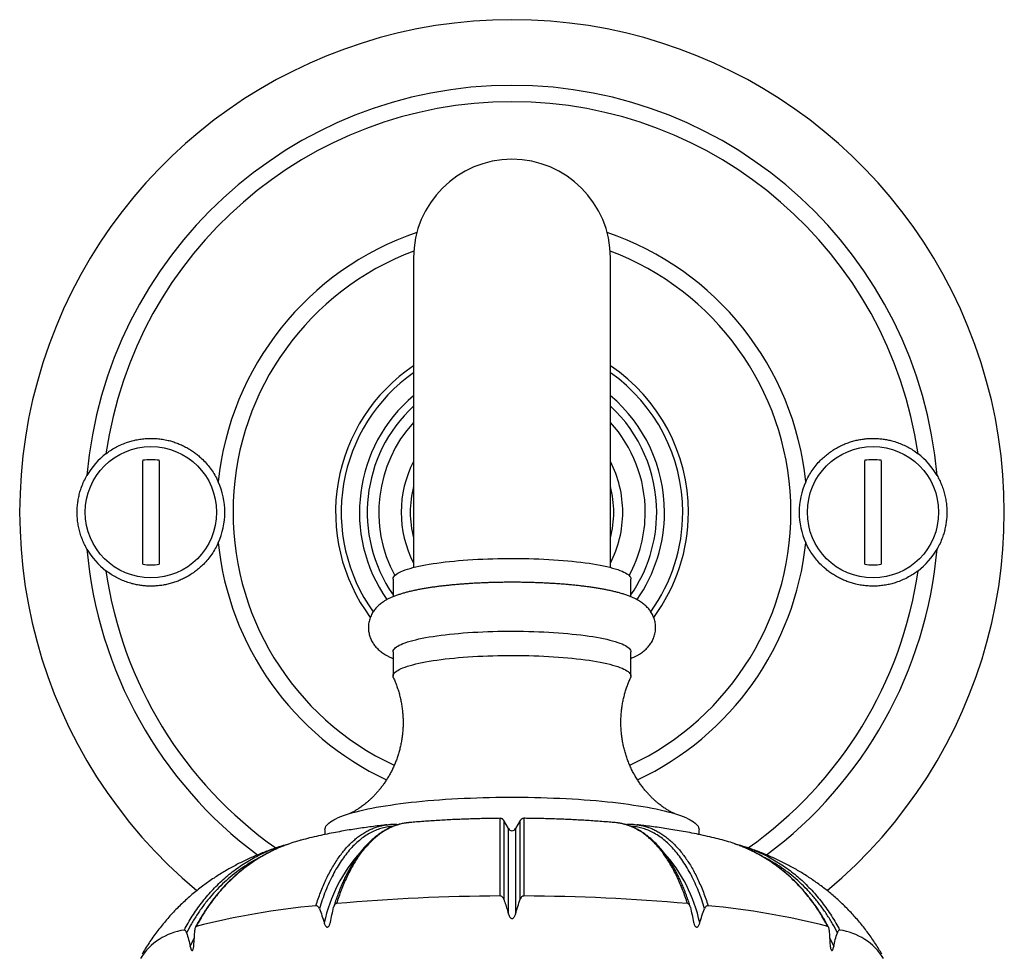
# Model space of a CAD drawing. Units: millimetres. Extents: x 30 to 614, y 38 to 861.
# Drawn here: x 123 to 183, y 570 to 627 of the extents above; entities that cross this region are included whole.
import ezdxf

# ---------------------------------------------------------------- set-up
doc = ezdxf.new("R2010")
doc.units = ezdxf.units.MM
doc.header["$LTSCALE"] = 3

msp = doc.modelspace()

# ---------------------------------------------------------------- linework, layer by layer
at = {"color": 7, "linetype": 'Continuous', "lineweight": 25}
for p, q in [((146.575, 612.996), (146.575, 594.134)), ((158.575, 594.134), (158.575, 612.996)), ((130.075, 594.333), (130.075, 600.658)), ((131.075, 600.658), (131.075, 594.333)), ((174.075, 594.333), (174.075, 600.658)), ((175.075, 600.658), (175.075, 594.333)), ((145.325, 593.427), (145.325, 592.348)), ((159.825, 592.348), (159.825, 593.427)), ((145.325, 588.995), (145.325, 587.518)), ((159.825, 587.518), (159.825, 588.995)), ((152.359, 578.226), (152.068, 578.73)), ((153.083, 578.729), (152.792, 578.226)), ((141.175, 578.162), (141.175, 577.867)), ((163.975, 577.868), (163.975, 578.162))]:
    msp.add_line(p, q, dxfattribs=at)
at = {"color": 8, "linetype": 'Continuous', "lineweight": 25}
for p, q in [((152.359, 573.027), (152.359, 578.226)), ((152.792, 578.226), (152.792, 573.027))]:
    msp.add_line(p, q, dxfattribs=at)
at = {"color": 7, "linetype": 'Continuous', "lineweight": 25, "flags": 128}
for points in [[(145.325, 593.427), (145.327, 593.454), (145.341, 593.509), (145.368, 593.563), (145.409, 593.617), (145.463, 593.671), (145.53, 593.724), (145.611, 593.777), (145.705, 593.829), (145.812, 593.88), (145.931, 593.931), (146.063, 593.98), (146.207, 594.029), (146.363, 594.076), (146.531, 594.122), (146.71, 594.167), (146.9, 594.21), (147.101, 594.252), (147.312, 594.293), (147.533, 594.331), (147.763, 594.368), (148.003, 594.404), (148.251, 594.437), (148.507, 594.469), (148.771, 594.498), (149.042, 594.526), (149.319, 594.552), (149.603, 594.575), (149.892, 594.596), (150.186, 594.615), (150.485, 594.632), (150.788, 594.647), (151.094, 594.659), (151.403, 594.669), (151.714, 594.677), (152.026, 594.682), (152.34, 594.685), (152.654, 594.686), (152.968, 594.684), (153.281, 594.68), (153.593, 594.673), (153.903, 594.664), (154.211, 594.653), (154.515, 594.64), (154.816, 594.624), (155.112, 594.606), (155.404, 594.586), (155.691, 594.564), (155.971, 594.539), (156.246, 594.513), (156.513, 594.484), (156.773, 594.453), (157.025, 594.421), (157.269, 594.386), (157.504, 594.35), (157.73, 594.312), (157.946, 594.273), (158.152, 594.231), (158.347, 594.189), (158.532, 594.145), (158.705, 594.099), (158.867, 594.052), (159.017, 594.004), (159.155, 593.955), (159.281, 593.905), (159.394, 593.855), (159.494, 593.803), (159.582, 593.75), (159.656, 593.697), (159.717, 593.644), (159.764, 593.59), (159.798, 593.536), (159.819, 593.481), (159.825, 593.427)], [(145.325, 588.995), (145.327, 589.022), (145.341, 589.077), (145.368, 589.131), (145.409, 589.185), (145.463, 589.239), (145.53, 589.292), (145.611, 589.345), (145.705, 589.397), (145.812, 589.448), (145.931, 589.499), (146.063, 589.548), (146.207, 589.597), (146.363, 589.644), (146.531, 589.69), (146.71, 589.735), (146.9, 589.779), (147.101, 589.821), (147.312, 589.861), (147.533, 589.9), (147.763, 589.937), (148.003, 589.972), (148.251, 590.006), (148.507, 590.037), (148.771, 590.067), (149.042, 590.094), (149.319, 590.12), (149.603, 590.143), (149.892, 590.165), (150.186, 590.184), (150.485, 590.201), (150.788, 590.215), (151.094, 590.228), (151.403, 590.238), (151.714, 590.245), (152.026, 590.251), (152.34, 590.253), (152.654, 590.254), (152.968, 590.252), (153.281, 590.248), (153.593, 590.242), (153.903, 590.233), (154.211, 590.222), (154.515, 590.208), (154.816, 590.193), (155.112, 590.175), (155.404, 590.154), (155.691, 590.132), (155.971, 590.107), (156.246, 590.081), (156.513, 590.052), (156.773, 590.022), (157.025, 589.989), (157.269, 589.955), (157.504, 589.919), (157.73, 589.881), (157.946, 589.841), (158.152, 589.8), (158.347, 589.757), (158.532, 589.713), (158.705, 589.667), (158.867, 589.621), (159.017, 589.573), (159.155, 589.524), (159.281, 589.474), (159.394, 589.423), (159.494, 589.371), (159.582, 589.319), (159.656, 589.266), (159.717, 589.212), (159.764, 589.158), (159.798, 589.104), (159.819, 589.05), (159.825, 588.995)], [(145.348, 587.418), (145.341, 587.436), (145.327, 587.491), (145.327, 587.545), (145.341, 587.6), (145.368, 587.654), (145.409, 587.708), (145.463, 587.762), (145.53, 587.815), (145.611, 587.868), (145.705, 587.92), (145.812, 587.971), (145.931, 588.022), (146.063, 588.071), (146.207, 588.12), (146.363, 588.167), (146.531, 588.213), (146.71, 588.258), (146.9, 588.301), (147.101, 588.343), (147.312, 588.384), (147.533, 588.423), (147.763, 588.46), (148.003, 588.495), (148.251, 588.528), (148.507, 588.56), (148.771, 588.59), (149.042, 588.617), (149.319, 588.643), (149.603, 588.666), (149.892, 588.688), (150.186, 588.707), (150.485, 588.723), (150.788, 588.738), (151.094, 588.75), (151.403, 588.76), (151.714, 588.768), (152.026, 588.773), (152.34, 588.776), (152.654, 588.777), (152.968, 588.775), (153.281, 588.771), (153.593, 588.764), (153.903, 588.756), (154.211, 588.745), (154.515, 588.731), (154.816, 588.715), (155.112, 588.697), (155.404, 588.677), (155.691, 588.655), (155.971, 588.63), (156.246, 588.604), (156.513, 588.575), (156.773, 588.544), (157.025, 588.512), (157.269, 588.478), (157.504, 588.441), (157.73, 588.403), (157.946, 588.364), (158.152, 588.323), (158.347, 588.28), (158.532, 588.236), (158.705, 588.19), (158.867, 588.144), (159.017, 588.096), (159.155, 588.047), (159.281, 587.997), (159.394, 587.946), (159.494, 587.894), (159.582, 587.842), (159.656, 587.789), (159.717, 587.735), (159.764, 587.681), (159.798, 587.627), (159.819, 587.573), (159.825, 587.518), (159.825, 587.518)], [(159.825, 587.518), (159.819, 587.463), (159.803, 587.418)], [(141.175, 578.162), (141.182, 578.231), (141.203, 578.299), (141.237, 578.367), (141.284, 578.435), (141.345, 578.502), (141.419, 578.569), (141.507, 578.636), (141.607, 578.702), (141.721, 578.768), (141.848, 578.832), (141.988, 578.896), (142.14, 578.959), (142.304, 579.021), (142.481, 579.082), (142.67, 579.142), (142.871, 579.201), (143.083, 579.259), (143.307, 579.315), (143.541, 579.37), (143.787, 579.423), (144.042, 579.475), (144.308, 579.525), (144.584, 579.574), (144.87, 579.621), (145.164, 579.666), (145.468, 579.71), (145.78, 579.752), (146.1, 579.791), (146.427, 579.829), (146.762, 579.865), (147.104, 579.899), (147.453, 579.931), (147.807, 579.96), (148.167, 579.988), (148.533, 580.013), (148.903, 580.036), (149.278, 580.057), (149.657, 580.076), (150.039, 580.092), (150.424, 580.106), (150.812, 580.118), (151.201, 580.127), (151.593, 580.135), (151.985, 580.139), (152.379, 580.142), (152.772, 580.142), (153.166, 580.139), (153.558, 580.135), (153.95, 580.127), (154.339, 580.118), (154.727, 580.106), (155.112, 580.092), (155.494, 580.076), (155.873, 580.057), (156.248, 580.036), (156.618, 580.013), (156.983, 579.988), (157.344, 579.96), (157.698, 579.931), (158.047, 579.899), (158.389, 579.865), (158.724, 579.829), (159.051, 579.791), (159.371, 579.752), (159.683, 579.71), (159.987, 579.666), (160.281, 579.621), (160.567, 579.574), (160.842, 579.525), (161.108, 579.475), (161.364, 579.423), (161.61, 579.37), (161.844, 579.315), (162.068, 579.259), (162.28, 579.201), (162.481, 579.142), (162.67, 579.082), (162.846, 579.021), (163.011, 578.959), (163.163, 578.896), (163.303, 578.832), (163.43, 578.768), (163.543, 578.702), (163.644, 578.636), (163.732, 578.569), (163.806, 578.502), (163.867, 578.435), (163.914, 578.367), (163.948, 578.299), (163.969, 578.231), (163.975, 578.162)]]:
    msp.add_lwpolyline(points, dxfattribs=at)
at = {"color": 8, "linetype": 'Continuous', "lineweight": 25, "flags": 128}
for points in [[(132.971, 571.039), (133.132, 571.392), (133.219, 571.57)], [(171.928, 571.577), (172.019, 571.392), (172.18, 571.039)]]:
    msp.add_lwpolyline(points, dxfattribs=at)
at = {"color": 7, "linetype": 'Continuous', "lineweight": 25}
for centre in [(130.575, 597.496), (174.575, 597.496)]:
    msp.add_circle(centre, 4, dxfattribs=at)
for centre, radius, start, end in [((152.575, 597.496), 30, 309.80751, 230.19283), ((152.575, 597.496), 26, 4.9403, 175.0597), ((152.575, 597.496), 25, 8.20141, 171.79859), ((152.575, 612.996), 6, 0, 180), ((152.575, 597.496), 18, 108.79372, 174.06168), ((152.575, 597.496), 18, 5.93832, 71.20628), ((152.575, 597.496), 17, 110.61649, 245.02527), ((152.575, 597.496), 17, 294.97494, 69.38351), ((152.575, 597.496), 10.75, 123.92723, 216.5524), ((152.575, 597.496), 10.75, 0, 56.07277), ((152.575, 597.496), 9.295, 130.20377, 214.935), ((152.575, 597.496), 9.295, 0, 49.79623), ((152.575, 597.496), 8.819, 132.86823, 214.70979), ((152.575, 597.496), 8.819, 0, 47.13177), ((130.575, 597.496), 4.5, 127.57855, 150.16069), ((130.575, 597.496), 3.202, 81.01512, 98.98488), ((174.575, 597.496), 3.202, 81.01512, 98.98488), ((174.575, 597.496), 4.5, 29.83931, 52.42145), ((152.575, 597.496), 6.75, 152.73396, 207.26604), ((152.575, 597.496), 6.75, 0, 27.26604), ((130.575, 597.496), 4.5, 335.55425, 24.44575), ((152.575, 597.496), 6.2, 165.40745, 180), ((152.575, 597.496), 6.2, 345.40745, 14.59255), ((174.575, 597.496), 4.5, 155.55425, 204.44575), ((152.575, 597.496), 6.2, 180, 194.59255), ((152.575, 597.496), 6.75, 332.73396, 0), ((152.575, 597.496), 8.819, 325.29021, 0), ((152.575, 597.496), 9.295, 325.0649, 0), ((152.575, 597.496), 10.75, 323.45489, 0), ((152.575, 597.496), 26, 184.9403, 233.39102), ((130.575, 597.496), 4.5, 209.83931, 232.42145), ((152.575, 597.496), 18, 185.93832, 244.86454), ((152.575, 597.496), 18, 295.13449, 354.06168), ((152.575, 597.496), 26, 306.609, 355.0597), ((174.575, 597.496), 4.5, 307.57855, 330.16069), ((130.575, 597.496), 3.202, 261.01512, 278.98488), ((174.575, 597.496), 3.202, 261.01512, 278.98488), ((152.575, 597.496), 25, 188.20141, 234.8643), ((152.575, 597.496), 25, 305.14017, 351.79859), ((152.575, 578.351), 0.25, 210, 330), ((152.256, 458.072), 116.053, 90.19997, 95.12801), ((152.895, 458.072), 116.053, 84.87199, 89.80003), ((145.013, 526.64), 47.099, 95.34158, 104.36057), ((160.138, 526.64), 47.099, 75.63943, 84.65842), ((133.106, 568.353), 3.73, 97.69294, 148.19868), ((172.045, 568.353), 3.73, 31.80132, 82.30706)]:
    msp.add_arc(centre, radius, start, end, dxfattribs=at)
at = {"color": 8, "linetype": 'Continuous', "lineweight": 25}
for centre, radius, start, end in [((152.575, 597.496), 10.406, 125.21248, 215.61948), ((152.575, 597.496), 10.406, 0, 54.78752), ((152.575, 597.496), 8.12, 137.63918, 208.35386), ((152.575, 597.496), 8.12, 0, 42.36082), ((152.575, 597.496), 8.12, 331.64614, 0), ((152.575, 597.496), 10.406, 324.38907, 0), ((150.178, 570.57), 9.246, 137.69083, 168.05145), ((154.902, 570.534), 9.323, 12.07292, 42.14255)]:
    msp.add_arc(centre, radius, start, end, dxfattribs=at)
at = {"color": 7, "linetype": 'Continuous', "lineweight": 25}
for points, knots in [([(127.831, 601.062), (127.922, 601.129), (128.103, 601.262), (128.404, 601.442), (128.727, 601.604), (129.049, 601.733), (129.361, 601.832), (129.661, 601.905), (129.973, 601.959), (130.294, 601.991), (130.619, 601.999), (130.947, 601.985), (131.282, 601.944), (131.6, 601.882), (131.895, 601.801), (132.167, 601.708), (132.433, 601.598), (132.689, 601.472), (132.934, 601.332), (133.165, 601.18), (133.385, 601.015), (133.626, 600.81), (133.879, 600.56), (134.135, 600.258), (134.364, 599.934), (134.542, 599.633), (134.636, 599.435), (134.672, 599.358)], [0, 0, 0, 0, 0.046673, 0.09359, 0.141365, 0.189484, 0.22708, 0.264894, 0.30346, 0.342319, 0.379929, 0.417865, 0.456896, 0.496331, 0.529342, 0.562354, 0.595843, 0.629807, 0.663034, 0.696264, 0.729845, 0.76376, 0.813722, 0.864069, 0.915479, 0.967215, 1, 1, 1, 1]), ([(170.479, 599.358), (170.536, 599.476), (170.651, 599.713), (170.862, 600.047), (171.103, 600.368), (171.356, 600.646), (171.608, 600.884), (171.855, 601.085), (172.123, 601.274), (172.394, 601.436), (172.663, 601.572), (172.926, 601.686), (173.202, 601.784), (173.484, 601.865), (173.771, 601.926), (174.058, 601.969), (174.349, 601.993), (174.637, 601.998), (174.919, 601.985), (175.191, 601.956), (175.46, 601.911), (175.754, 601.843), (176.068, 601.746), (176.398, 601.615), (176.712, 601.461), (177.024, 601.279), (177.217, 601.137), (177.32, 601.062)], [0, 0, 0, 0, 0.05064, 0.101595, 0.153523, 0.205823, 0.244711, 0.283811, 0.323658, 0.363805, 0.396826, 0.430058, 0.463992, 0.498185, 0.531462, 0.564739, 0.59852, 0.63281, 0.665425, 0.698042, 0.731034, 0.76439, 0.809294, 0.854545, 0.90077, 0.947282, 1, 1, 1, 1]), ([(126.672, 595.257), (126.621, 595.35), (126.519, 595.536), (126.39, 595.834), (126.278, 596.146), (126.19, 596.467), (126.126, 596.795), (126.086, 597.129), (126.071, 597.471), (126.082, 597.804), (126.116, 598.124), (126.17, 598.43), (126.245, 598.732), (126.35, 599.055), (126.487, 599.394), (126.61, 599.621), (126.672, 599.735)], [0, 0, 0, 0, 0.06961, 0.139613, 0.210945, 0.282782, 0.352443, 0.422647, 0.494631, 0.567253, 0.631942, 0.697076, 0.763548, 0.83045, 0.914854, 1, 1, 1, 1]), ([(178.479, 599.735), (178.53, 599.642), (178.632, 599.456), (178.761, 599.158), (178.873, 598.846), (178.961, 598.524), (179.025, 598.196), (179.065, 597.862), (179.08, 597.52), (179.069, 597.187), (179.035, 596.867), (178.981, 596.562), (178.906, 596.259), (178.801, 595.936), (178.663, 595.598), (178.541, 595.371), (178.479, 595.257)], [0, 0, 0, 0, 0.06961, 0.139613, 0.210945, 0.282782, 0.352443, 0.422647, 0.494631, 0.567253, 0.631942, 0.697076, 0.763548, 0.83045, 0.914854, 1, 1, 1, 1]), ([(134.672, 595.634), (134.615, 595.516), (134.5, 595.279), (134.289, 594.945), (134.048, 594.623), (133.795, 594.345), (133.542, 594.108), (133.295, 593.906), (133.028, 593.718), (132.756, 593.556), (132.488, 593.419), (132.225, 593.305), (131.949, 593.207), (131.667, 593.127), (131.381, 593.065), (131.093, 593.023), (130.801, 592.998), (130.514, 592.993), (130.232, 593.006), (129.96, 593.035), (129.69, 593.081), (129.397, 593.149), (129.083, 593.246), (128.753, 593.376), (128.439, 593.53), (128.127, 593.713), (127.934, 593.854), (127.831, 593.929)], [0, 0, 0, 0, 0.05064, 0.101595, 0.153523, 0.205823, 0.244711, 0.283811, 0.323658, 0.363805, 0.396826, 0.430058, 0.463992, 0.498185, 0.531212, 0.564865, 0.59852, 0.63281, 0.665235, 0.698133, 0.731034, 0.76439, 0.809294, 0.854545, 0.90077, 0.947282, 1, 1, 1, 1]), ([(177.32, 593.929), (177.229, 593.863), (177.047, 593.729), (176.746, 593.549), (176.423, 593.387), (176.101, 593.258), (175.789, 593.159), (175.49, 593.086), (175.177, 593.032), (174.856, 593.001), (174.532, 592.992), (174.203, 593.007), (173.868, 593.047), (173.551, 593.11), (173.257, 593.19), (172.985, 593.283), (172.718, 593.393), (172.462, 593.52), (172.218, 593.659), (171.986, 593.812), (171.766, 593.977), (171.524, 594.182), (171.271, 594.432), (171.015, 594.734), (170.787, 595.058), (170.609, 595.359), (170.515, 595.557), (170.479, 595.634)], [0, 0, 0, 0, 0.046798, 0.09359, 0.141541, 0.189484, 0.227191, 0.264895, 0.303609, 0.342319, 0.380094, 0.417865, 0.457098, 0.49633, 0.529221, 0.562113, 0.595958, 0.629807, 0.662945, 0.696087, 0.729922, 0.763759, 0.813909, 0.864068, 0.915641, 0.967215, 1, 1, 1, 1]), ([(161.325, 590.472), (161.324, 590.518), (161.322, 590.612), (161.304, 590.753), (161.276, 590.892), (161.236, 591.026), (161.187, 591.155), (161.128, 591.279), (161.062, 591.396), (160.988, 591.506), (160.907, 591.61), (160.821, 591.708), (160.727, 591.8), (160.628, 591.888), (160.52, 591.972), (160.403, 592.053), (160.273, 592.133), (160.128, 592.212), (159.962, 592.292), (159.774, 592.372), (159.567, 592.449), (159.348, 592.521), (159.125, 592.586), (158.9, 592.645), (158.673, 592.699), (158.442, 592.749), (158.207, 592.796), (157.967, 592.84), (157.722, 592.881), (157.471, 592.919), (157.214, 592.955), (156.953, 592.989), (156.685, 593.02), (156.413, 593.049), (156.136, 593.076), (155.854, 593.101), (155.568, 593.124), (155.278, 593.145), (154.984, 593.163), (154.687, 593.179), (154.388, 593.193), (154.085, 593.205), (153.781, 593.215), (153.475, 593.222), (153.167, 593.228), (152.859, 593.231), (152.551, 593.232), (152.242, 593.23), (151.934, 593.227), (151.627, 593.221), (151.322, 593.213), (151.018, 593.203), (150.716, 593.191), (150.417, 593.177), (150.121, 593.16), (149.829, 593.142), (149.54, 593.121), (149.256, 593.098), (148.976, 593.073), (148.7, 593.045), (148.43, 593.016), (148.166, 592.985), (147.907, 592.951), (147.654, 592.915), (147.406, 592.877), (147.165, 592.836), (146.93, 592.793), (146.701, 592.748), (146.477, 592.699), (146.259, 592.647), (146.045, 592.591), (145.834, 592.53), (145.626, 592.463), (145.418, 592.388), (145.221, 592.306), (145.041, 592.221), (144.886, 592.138), (144.749, 592.054), (144.627, 591.969), (144.517, 591.882), (144.415, 591.792), (144.321, 591.698), (144.234, 591.598), (144.154, 591.493), (144.081, 591.383), (144.014, 591.262), (143.954, 591.131), (143.903, 590.991), (143.864, 590.846), (143.838, 590.7), (143.825, 590.553), (143.825, 590.407), (143.836, 590.263), (143.86, 590.122), (143.894, 589.985), (143.938, 589.853), (143.992, 589.727), (144.055, 589.607), (144.125, 589.493), (144.202, 589.386), (144.286, 589.285), (144.376, 589.19), (144.473, 589.1), (144.576, 589.014), (144.688, 588.932), (144.811, 588.852), (144.948, 588.772), (145.103, 588.693), (145.23, 588.634), (145.308, 588.603), (145.325, 588.597)], [0, 0, 0, 0, 0.005808, 0.011882, 0.017924, 0.023953, 0.029988, 0.03605, 0.042167, 0.048371, 0.054703, 0.061216, 0.067977, 0.075074, 0.082617, 0.090748, 0.099654, 0.109563, 0.120727, 0.133258, 0.146772, 0.160247, 0.173182, 0.185605, 0.197628, 0.209349, 0.220841, 0.232154, 0.243328, 0.254389, 0.265359, 0.276254, 0.287088, 0.29787, 0.308609, 0.319311, 0.329982, 0.340628, 0.351251, 0.361856, 0.372445, 0.383021, 0.393587, 0.404145, 0.414697, 0.425245, 0.43579, 0.446334, 0.456879, 0.467426, 0.477977, 0.488534, 0.499099, 0.509674, 0.520261, 0.530863, 0.541483, 0.552123, 0.562787, 0.573481, 0.584208, 0.594976, 0.605791, 0.616661, 0.627599, 0.638617, 0.649733, 0.660969, 0.672355, 0.683928, 0.695741, 0.707865, 0.720395, 0.733446, 0.7471, 0.759142, 0.769738, 0.779113, 0.787562, 0.795314, 0.802543, 0.80938, 0.815925, 0.822253, 0.828422, 0.834472, 0.841096, 0.847601, 0.853991, 0.860284, 0.866497, 0.872644, 0.878739, 0.884795, 0.890829, 0.896858, 0.902904, 0.90899, 0.915145, 0.921408, 0.927823, 0.934451, 0.941368, 0.948672, 0.95649, 0.964983, 0.974359, 0.984868, 0.996724, 1, 1, 1, 1]), ([(159.825, 588.596), (159.828, 588.597), (159.903, 588.626), (160.03, 588.684), (160.201, 588.771), (160.345, 588.855), (160.473, 588.939), (160.588, 589.025), (160.693, 589.113), (160.791, 589.206), (160.88, 589.303), (160.963, 589.406), (161.039, 589.514), (161.108, 589.628), (161.17, 589.752), (161.225, 589.885), (161.269, 590.028), (161.301, 590.173), (161.322, 590.321), (161.324, 590.422), (161.325, 590.472)], [0, 0, 0, 0, 0.0038056, 0.1107439, 0.1968449, 0.2726118, 0.3403419, 0.4020187, 0.4591477, 0.5128666, 0.5640375, 0.6133144, 0.6611901, 0.7080324, 0.7541133, 0.8044516, 0.8539579, 0.9026611, 0.9506861, 1, 1, 1, 1]), ([(145.348, 587.415), (145.358, 587.394), (145.408, 587.289), (145.488, 587.093), (145.587, 586.827), (145.673, 586.555), (145.748, 586.278), (145.811, 585.999), (145.862, 585.716), (145.9, 585.432), (145.926, 585.147), (145.939, 584.862), (145.94, 584.578), (145.929, 584.294), (145.906, 584.013), (145.871, 583.734), (145.824, 583.458), (145.766, 583.187), (145.697, 582.92), (145.618, 582.658), (145.529, 582.402), (145.43, 582.153), (145.322, 581.911), (145.206, 581.677), (145.083, 581.452), (144.954, 581.236), (144.82, 581.03), (144.681, 580.835), (144.54, 580.652), (144.398, 580.48), (144.255, 580.32), (144.114, 580.172), (143.975, 580.037), (143.84, 579.913), (143.71, 579.801), (143.585, 579.701), (143.467, 579.61), (143.355, 579.53), (143.251, 579.459), (143.154, 579.397), (143.065, 579.342), (142.984, 579.295), (142.911, 579.255), (142.847, 579.222), (142.792, 579.194), (142.746, 579.173), (142.71, 579.156), (142.694, 579.15), (142.687, 579.147)], [0, 0, 0, 0, 0.006361, 0.031919, 0.057528, 0.083151, 0.10876, 0.134335, 0.159859, 0.185321, 0.210713, 0.236029, 0.261263, 0.286413, 0.311472, 0.336437, 0.361303, 0.386064, 0.410714, 0.435242, 0.459638, 0.483885, 0.507966, 0.531856, 0.555528, 0.578948, 0.602077, 0.624872, 0.647288, 0.669282, 0.690813, 0.711849, 0.732371, 0.752373, 0.771864, 0.790871, 0.809433, 0.827599, 0.845428, 0.862986, 0.880343, 0.897569, 0.914737, 0.931918, 0.949166, 0.966543, 0.984115, 1, 1, 1, 1]), ([(159.212, 584.695), (159.213, 584.785), (159.215, 584.969), (159.233, 585.247), (159.262, 585.527), (159.304, 585.804), (159.356, 586.077), (159.42, 586.347), (159.495, 586.611), (159.579, 586.87), (159.675, 587.122), (159.749, 587.304), (159.795, 587.401), (159.803, 587.417)], [0, 0, 0, 0, 0.095265, 0.195268, 0.2949, 0.394148, 0.49299, 0.591401, 0.689348, 0.786789, 0.883669, 0.979922, 1, 1, 1, 1]), ([(162.49, 579.136), (162.49, 579.136), (162.491, 579.136), (162.478, 579.141), (162.454, 579.151), (162.419, 579.166), (162.373, 579.188), (162.316, 579.215), (162.25, 579.25), (162.174, 579.291), (162.088, 579.341), (161.994, 579.398), (161.892, 579.464), (161.781, 579.54), (161.662, 579.626), (161.536, 579.723), (161.404, 579.832), (161.265, 579.954), (161.122, 580.088), (160.974, 580.237), (160.824, 580.399), (160.673, 580.575), (160.522, 580.766), (160.373, 580.969), (160.228, 581.186), (160.089, 581.414), (159.957, 581.652), (159.834, 581.9), (159.719, 582.156), (159.616, 582.419), (159.523, 582.688), (159.441, 582.962), (159.372, 583.24), (159.315, 583.521), (159.27, 583.805), (159.237, 584.089), (159.218, 584.369), (159.212, 584.571), (159.212, 584.678), (159.212, 584.695)], [0, 0, 0, 0, 0.014778, 0.039462, 0.063658, 0.08744, 0.110889, 0.134095, 0.157154, 0.180168, 0.203238, 0.226439, 0.249878, 0.273663, 0.297897, 0.322677, 0.348089, 0.374206, 0.401082, 0.428746, 0.4572, 0.486419, 0.516346, 0.546904, 0.577998, 0.609526, 0.641388, 0.673492, 0.705757, 0.738117, 0.770518, 0.80292, 0.835292, 0.867609, 0.899855, 0.932018, 0.964089, 0.994261, 1, 1, 1, 1]), ([(144.951, 578.459), (144.826, 578.445), (144.55, 578.414), (144.128, 578.361), (143.679, 578.3), (143.226, 578.235), (142.764, 578.163), (142.293, 578.084), (141.808, 577.996), (141.305, 577.897), (140.781, 577.785), (140.254, 577.661), (139.873, 577.565), (139.674, 577.511), (139.644, 577.502)], [0, 0, 0, 0, 0.066247, 0.14543, 0.226316, 0.309237, 0.394616, 0.482994, 0.575053, 0.671627, 0.773589, 0.881364, 0.982059, 1, 1, 1, 1]), ([(145.889, 578.533), (145.844, 578.523), (145.732, 578.5), (145.556, 578.448), (145.36, 578.38), (145.166, 578.3), (144.975, 578.208), (144.787, 578.104), (144.603, 577.989), (144.42, 577.861), (144.24, 577.722), (144.063, 577.572), (143.89, 577.409), (143.72, 577.236), (143.553, 577.051), (143.39, 576.854), (143.231, 576.647), (143.077, 576.43), (142.927, 576.204), (142.783, 575.968), (142.643, 575.723), (142.508, 575.468), (142.377, 575.203), (142.251, 574.928), (142.13, 574.645), (142.015, 574.354), (141.905, 574.055), (141.805, 573.763), (141.744, 573.567), (141.716, 573.477)], [0, 0, 0, 0, 0.025047, 0.062137, 0.099314, 0.136522, 0.173688, 0.210744, 0.247683, 0.285212, 0.32273, 0.36028, 0.3979, 0.435636, 0.473528, 0.51162, 0.549847, 0.587848, 0.625742, 0.663592, 0.701441, 0.739325, 0.777282, 0.815358, 0.85361, 0.891425, 0.929387, 0.967488, 1, 1, 1, 1]), ([(144.755, 578.428), (144.795, 578.436), (144.921, 578.46), (145.054, 578.474), (145.147, 578.475), (145.153, 578.475)], [0, 0, 0, 0, 0.308313, 0.955991, 1, 1, 1, 1]), ([(145.624, 578.466), (145.585, 578.469), (145.477, 578.479), (145.324, 578.483), (145.211, 578.477), (145.165, 578.475)], [0, 0, 0, 0, 0.257155, 0.699591, 1, 1, 1, 1]), ([(146.084, 578.568), (146.04, 578.562), (145.979, 578.553), (145.918, 578.539), (145.901, 578.535)], [0, 0, 0, 0, 0.712499, 1, 1, 1, 1]), ([(146.285, 578.59), (146.242, 578.588), (146.179, 578.584), (146.116, 578.573), (146.096, 578.569)], [0, 0, 0, 0, 0.6712519, 1, 1, 1, 1]), ([(151.849, 578.855), (151.732, 578.854), (151.467, 578.851), (151.054, 578.844), (150.61, 578.834), (150.166, 578.821), (149.723, 578.806), (149.281, 578.789), (148.84, 578.768), (148.4, 578.745), (147.96, 578.719), (147.521, 578.691), (147.082, 578.659), (146.669, 578.627), (146.405, 578.604), (146.284, 578.593)], [0, 0, 0, 0, 0.061383, 0.139235, 0.217198, 0.295314, 0.37363, 0.452194, 0.531059, 0.610282, 0.689927, 0.770064, 0.850772, 0.932142, 1, 1, 1, 1]), ([(152.068, 578.729), (152.063, 578.737), (152.052, 578.757), (152.025, 578.787), (151.988, 578.816), (151.943, 578.839), (151.896, 578.853), (151.864, 578.854), (151.849, 578.854)], [0, 0, 0, 0, 0.103485, 0.267027, 0.4474, 0.63804, 0.833952, 1, 1, 1, 1]), ([(153.302, 578.854), (153.297, 578.854), (153.274, 578.856), (153.235, 578.848), (153.188, 578.831), (153.149, 578.806), (153.117, 578.778), (153.096, 578.752), (153.086, 578.735), (153.083, 578.729)], [0, 0, 0, 0, 0.053935, 0.258397, 0.445434, 0.618244, 0.778333, 0.925891, 1, 1, 1, 1]), ([(158.866, 578.593), (158.744, 578.604), (158.476, 578.627), (158.058, 578.66), (157.614, 578.692), (157.171, 578.721), (156.727, 578.746), (156.284, 578.769), (155.84, 578.79), (155.396, 578.807), (154.951, 578.822), (154.506, 578.835), (154.061, 578.845), (153.66, 578.851), (153.406, 578.854), (153.302, 578.855)], [0, 0, 0, 0, 0.068919, 0.151323, 0.232903, 0.313776, 0.394042, 0.473788, 0.553091, 0.632017, 0.710628, 0.788979, 0.86712, 0.945098, 1, 1, 1, 1]), ([(159.055, 578.569), (159.042, 578.572), (158.98, 578.584), (158.916, 578.588), (158.866, 578.591)], [0, 0, 0, 0, 0.206715, 1, 1, 1, 1]), ([(159.26, 578.533), (159.23, 578.54), (159.166, 578.554), (159.101, 578.563), (159.067, 578.568)], [0, 0, 0, 0, 0.466166, 1, 1, 1, 1]), ([(163.435, 573.476), (163.405, 573.573), (163.342, 573.775), (163.239, 574.074), (163.129, 574.374), (163.013, 574.665), (162.892, 574.945), (162.767, 575.218), (162.636, 575.482), (162.5, 575.738), (162.359, 575.984), (162.214, 576.22), (162.063, 576.446), (161.908, 576.663), (161.749, 576.869), (161.585, 577.065), (161.418, 577.25), (161.247, 577.423), (161.073, 577.585), (160.896, 577.735), (160.715, 577.873), (160.531, 578), (160.343, 578.116), (160.153, 578.219), (159.96, 578.31), (159.766, 578.389), (159.57, 578.456), (159.408, 578.502), (159.311, 578.522), (159.281, 578.528)], [0, 0, 0, 0, 0.034972, 0.07331, 0.111599, 0.149762, 0.187721, 0.225524, 0.263801, 0.301982, 0.340114, 0.378244, 0.416409, 0.454647, 0.49298, 0.531209, 0.569359, 0.607341, 0.645197, 0.682968, 0.720695, 0.758421, 0.796185, 0.83406, 0.871257, 0.908572, 0.94594, 0.98329, 1, 1, 1, 1]), ([(159.986, 578.476), (159.931, 578.478), (159.809, 578.483), (159.656, 578.478), (159.558, 578.469), (159.528, 578.466)], [0, 0, 0, 0, 0.362566, 0.80263, 1, 1, 1, 1]), ([(159.998, 578.475), (160.083, 578.47), (160.216, 578.462), (160.347, 578.438), (160.395, 578.429)], [0, 0, 0, 0, 0.6351044, 1, 1, 1, 1]), ([(165.507, 577.503), (165.343, 577.546), (165.007, 577.635), (164.486, 577.758), (163.95, 577.875), (163.413, 577.982), (162.892, 578.078), (162.389, 578.163), (161.902, 578.238), (161.428, 578.307), (160.963, 578.368), (160.555, 578.419), (160.3, 578.448), (160.199, 578.459)], [0, 0, 0, 0, 0.097365, 0.200397, 0.307295, 0.411671, 0.511033, 0.605322, 0.69531, 0.78182, 0.865529, 0.946962, 1, 1, 1, 1]), ([(138.749, 577.212), (138.736, 577.207), (138.616, 577.164), (138.393, 577.071), (138.082, 576.933), (137.774, 576.782), (137.472, 576.62), (137.175, 576.448), (136.883, 576.264), (136.598, 576.07), (136.317, 575.865), (136.043, 575.649), (135.775, 575.423), (135.515, 575.188), (135.263, 574.944), (135.019, 574.691), (134.783, 574.429), (134.554, 574.158), (134.332, 573.878), (134.118, 573.588), (133.913, 573.29), (133.717, 572.985), (133.53, 572.673), (133.386, 572.417), (133.307, 572.263), (133.284, 572.218)], [0, 0, 0, 0, 0.005869, 0.05204, 0.098101, 0.14463, 0.19103, 0.237368, 0.283712, 0.330109, 0.376623, 0.423318, 0.470011, 0.516484, 0.562828, 0.609107, 0.655381, 0.701699, 0.748116, 0.794692, 0.84151, 0.887828, 0.934299, 0.98096, 1, 1, 1, 1]), ([(137.415, 576.736), (137.529, 576.788), (137.788, 576.907), (138.203, 577.064), (138.629, 577.206), (138.909, 577.281), (139.036, 577.314)], [0, 0, 0, 0, 0.218208, 0.49502, 0.772344, 1, 1, 1, 1]), ([(139.644, 577.5), (139.557, 577.477), (139.322, 577.414), (139.026, 577.317), (138.82, 577.237), (138.757, 577.212)], [0, 0, 0, 0, 0.289233, 0.782044, 1, 1, 1, 1]), ([(166.389, 577.214), (166.333, 577.236), (166.129, 577.316), (165.834, 577.412), (165.593, 577.477), (165.507, 577.5)], [0, 0, 0, 0, 0.194033, 0.708894, 1, 1, 1, 1]), ([(166.115, 577.314), (166.241, 577.281), (166.516, 577.208), (166.931, 577.07), (167.347, 576.913), (167.612, 576.793), (167.737, 576.737)], [0, 0, 0, 0, 0.227684, 0.494633, 0.762042, 1, 1, 1, 1]), ([(171.867, 572.218), (171.835, 572.28), (171.746, 572.451), (171.591, 572.724), (171.402, 573.037), (171.204, 573.34), (170.999, 573.635), (170.785, 573.922), (170.562, 574.201), (170.331, 574.471), (170.093, 574.733), (169.846, 574.985), (169.592, 575.228), (169.331, 575.462), (169.062, 575.686), (168.787, 575.9), (168.506, 576.103), (168.219, 576.296), (167.928, 576.477), (167.63, 576.647), (167.328, 576.807), (167.019, 576.956), (166.709, 577.093), (166.5, 577.175), (166.396, 577.215)], [0, 0, 0, 0, 0.026263, 0.073053, 0.119755, 0.166278, 0.212525, 0.258624, 0.305219, 0.351681, 0.398071, 0.444452, 0.490875, 0.537391, 0.584059, 0.630675, 0.677137, 0.723444, 0.769662, 0.815857, 0.862087, 0.908404, 0.954875, 1, 1, 1, 1]), ([(138.381, 577.122), (138.376, 577.12), (138.243, 577.077), (137.989, 576.987), (137.623, 576.853), (137.272, 576.714), (136.931, 576.572), (136.6, 576.425), (136.275, 576.273), (135.956, 576.116), (135.641, 575.951), (135.33, 575.78), (135.023, 575.601), (134.718, 575.414), (134.406, 575.212), (134.096, 575.001), (133.78, 574.772), (133.468, 574.533), (133.15, 574.276), (132.837, 574.008), (132.532, 573.729), (132.234, 573.441), (131.943, 573.143), (131.661, 572.836), (131.389, 572.52), (131.125, 572.196), (130.872, 571.864), (130.629, 571.524), (130.397, 571.177), (130.199, 570.864), (130.084, 570.664), (130.038, 570.584)], [0, 0, 0, 0, 0.001686, 0.043079, 0.082412, 0.120155, 0.156652, 0.19218, 0.226963, 0.261182, 0.294984, 0.328488, 0.361791, 0.394965, 0.428069, 0.46491, 0.497981, 0.534773, 0.571664, 0.608561, 0.645459, 0.682353, 0.719229, 0.756078, 0.792885, 0.82964, 0.866333, 0.902956, 0.939501, 0.975964, 1, 1, 1, 1]), ([(175.112, 570.588), (175.053, 570.688), (174.929, 570.9), (174.727, 571.218), (174.51, 571.541), (174.284, 571.857), (174.049, 572.165), (173.807, 572.466), (173.558, 572.759), (173.301, 573.043), (173.038, 573.319), (172.768, 573.587), (172.493, 573.846), (172.212, 574.096), (171.927, 574.337), (171.637, 574.569), (171.343, 574.792), (171.046, 575.006), (170.745, 575.212), (170.442, 575.409), (170.135, 575.597), (169.826, 575.777), (169.514, 575.949), (169.198, 576.114), (168.879, 576.272), (168.554, 576.424), (168.224, 576.57), (167.887, 576.711), (167.539, 576.848), (167.18, 576.981), (166.923, 577.072), (166.784, 577.117), (166.77, 577.122)], [0, 0, 0, 0, 0.030391, 0.064542, 0.098649, 0.132711, 0.166726, 0.200692, 0.234607, 0.268467, 0.302268, 0.336008, 0.369685, 0.403297, 0.436844, 0.470331, 0.503765, 0.537159, 0.570534, 0.603914, 0.637336, 0.670851, 0.704525, 0.738444, 0.772714, 0.807464, 0.842854, 0.879078, 0.916372, 0.955026, 0.995395, 1, 1, 1, 1]), ([(141.883, 573.66), (141.873, 573.659), (141.847, 573.654), (141.802, 573.629), (141.75, 573.57), (141.72, 573.5), (141.708, 573.451), (141.705, 573.438)], [0, 0, 0, 0, 0.106235, 0.279481, 0.523038, 0.876086, 1, 1, 1, 1]), ([(152.074, 573.921), (152.063, 573.949), (152.039, 574.006), (151.984, 574.072), (151.921, 574.114), (151.875, 574.124), (151.853, 574.124), (151.851, 574.124)], [0, 0, 0, 0, 0.281194, 0.577325, 0.79009, 0.981287, 1, 1, 1, 1]), ([(152.074, 573.921), (152.114, 573.807), (152.193, 573.58), (152.287, 573.281), (152.339, 573.096), (152.359, 573.027)], [0, 0, 0, 0, 0.3837208, 0.7682922, 1, 1, 1, 1]), ([(152.792, 573.027), (152.835, 573.176), (152.922, 573.476), (153.025, 573.772), (153.076, 573.921)], [0, 0, 0, 0, 0.498996, 1, 1, 1, 1]), ([(153.3, 574.124), (153.294, 574.124), (153.266, 574.123), (153.216, 574.107), (153.152, 574.058), (153.105, 573.993), (153.084, 573.94), (153.076, 573.921)], [0, 0, 0, 0, 0.054294, 0.264986, 0.47412, 0.803367, 1, 1, 1, 1]), ([(163.446, 573.438), (163.44, 573.462), (163.425, 573.517), (163.388, 573.587), (163.337, 573.638), (163.296, 573.656), (163.273, 573.659), (163.268, 573.66)], [0, 0, 0, 0, 0.228888, 0.538075, 0.759425, 0.943031, 1, 1, 1, 1]), ([(140.837, 573.351), (140.83, 573.367), (140.815, 573.402), (140.784, 573.451), (140.742, 573.497), (140.691, 573.529), (140.65, 573.536), (140.629, 573.534), (140.628, 573.534)], [0, 0, 0, 0, 0.167345, 0.3626889, 0.5648808, 0.7747103, 0.9861178, 1, 1, 1, 1]), ([(140.837, 573.351), (140.893, 573.208), (141.004, 572.922), (141.089, 572.63), (141.132, 572.484)], [0, 0, 0, 0, 0.499038, 1, 1, 1, 1]), ([(141.507, 572.522), (141.539, 572.675), (141.604, 572.982), (141.671, 573.286), (141.705, 573.438)], [0, 0, 0, 0, 0.4989961, 1, 1, 1, 1]), ([(152.359, 573.027), (152.372, 572.987), (152.393, 572.921), (152.441, 572.838), (152.486, 572.786), (152.535, 572.758), (152.577, 572.751), (152.621, 572.76), (152.67, 572.791), (152.717, 572.848), (152.757, 572.923), (152.78, 572.984), (152.79, 573.019), (152.792, 573.027)], [0, 0, 0, 0, 0.169717, 0.278675, 0.388335, 0.446072, 0.504322, 0.555312, 0.622717, 0.736238, 0.851034, 0.968526, 1, 1, 1, 1]), ([(163.446, 573.438), (163.48, 573.286), (163.547, 572.982), (163.612, 572.675), (163.644, 572.522)], [0, 0, 0, 0, 0.499038, 1, 1, 1, 1]), ([(164.019, 572.484), (164.062, 572.63), (164.147, 572.922), (164.258, 573.208), (164.314, 573.351)], [0, 0, 0, 0, 0.498996, 1, 1, 1, 1]), ([(164.523, 573.534), (164.515, 573.535), (164.491, 573.536), (164.446, 573.522), (164.386, 573.478), (164.342, 573.415), (164.321, 573.367), (164.314, 573.351)], [0, 0, 0, 0, 0.087467, 0.260519, 0.497215, 0.832228, 1, 1, 1, 1]), ([(141.132, 572.484), (141.133, 572.479), (141.145, 572.439), (141.166, 572.38), (141.202, 572.311), (141.237, 572.266), (141.275, 572.238), (141.312, 572.226), (141.351, 572.234), (141.392, 572.261), (141.429, 572.308), (141.46, 572.369), (141.488, 572.44), (141.5, 572.492), (141.507, 572.522)], [0, 0, 0, 0, 0.0230176, 0.1717774, 0.2649407, 0.3609186, 0.4214608, 0.482536, 0.5385863, 0.5988761, 0.6930539, 0.7841007, 0.8772905, 1, 1, 1, 1]), ([(163.644, 572.522), (163.654, 572.48), (163.673, 572.404), (163.716, 572.316), (163.759, 572.262), (163.796, 572.236), (163.83, 572.227), (163.866, 572.233), (163.909, 572.259), (163.951, 572.312), (163.987, 572.384), (164.007, 572.443), (164.017, 572.477), (164.019, 572.484)], [0, 0, 0, 0, 0.17298, 0.313983, 0.3957, 0.456051, 0.50581, 0.55559, 0.623129, 0.736976, 0.852161, 0.970051, 1, 1, 1, 1]), ([(132.745, 571.882), (132.737, 571.903), (132.719, 571.953), (132.685, 572.011), (132.647, 572.046), (132.622, 572.053), (132.609, 572.05), (132.606, 572.049)], [0, 0, 0, 0, 0.229845, 0.538797, 0.75998, 0.94352, 1, 1, 1, 1]), ([(132.745, 571.882), (132.79, 571.744), (132.879, 571.467), (132.941, 571.182), (132.971, 571.039)], [0, 0, 0, 0, 0.499038, 1, 1, 1, 1]), ([(133.188, 571.105), (133.2, 571.26), (133.226, 571.571), (133.239, 571.879), (133.246, 572.033)], [0, 0, 0, 0, 0.498996, 1, 1, 1, 1]), ([(133.331, 572.267), (133.326, 572.265), (133.312, 572.26), (133.288, 572.234), (133.263, 572.176), (133.25, 572.103), (133.247, 572.05), (133.246, 572.033)], [0, 0, 0, 0, 0.087682, 0.260733, 0.497505, 0.832837, 1, 1, 1, 1]), ([(171.905, 572.033), (171.904, 572.048), (171.901, 572.098), (171.89, 572.168), (171.866, 572.23), (171.841, 572.259), (171.825, 572.265), (171.82, 572.267)], [0, 0, 0, 0, 0.145071, 0.474443, 0.711559, 0.901479, 1, 1, 1, 1]), ([(171.905, 572.033), (171.912, 571.879), (171.925, 571.571), (171.95, 571.26), (171.963, 571.105)], [0, 0, 0, 0, 0.499038, 1, 1, 1, 1]), ([(172.18, 571.039), (172.21, 571.182), (172.271, 571.467), (172.361, 571.744), (172.406, 571.882)], [0, 0, 0, 0, 0.498996, 1, 1, 1, 1]), ([(172.544, 572.049), (172.541, 572.05), (172.529, 572.053), (172.506, 572.046), (172.471, 572.017), (172.435, 571.961), (172.415, 571.906), (172.406, 571.882)], [0, 0, 0, 0, 0.0658608, 0.2392577, 0.4063899, 0.7373713, 1, 1, 1, 1]), ([(132.971, 571.039), (132.98, 571), (132.993, 570.938), (133.019, 570.864), (133.042, 570.82), (133.067, 570.799), (133.088, 570.797), (133.11, 570.812), (133.134, 570.849), (133.156, 570.911), (133.174, 570.99), (133.183, 571.055), (133.187, 571.094), (133.188, 571.105)], [0, 0, 0, 0, 0.176032, 0.27979, 0.38413, 0.442756, 0.501922, 0.553384, 0.619867, 0.730927, 0.842791, 0.957279, 1, 1, 1, 1]), ([(171.963, 571.105), (171.968, 571.062), (171.977, 570.987), (172, 570.895), (172.023, 570.838), (172.045, 570.809), (172.065, 570.797), (172.085, 570.799), (172.11, 570.822), (172.135, 570.871), (172.157, 570.939), (172.171, 570.997), (172.178, 571.031), (172.18, 571.039)], [0, 0, 0, 0, 0.173891, 0.306724, 0.395406, 0.454757, 0.504631, 0.554536, 0.621566, 0.734054, 0.847626, 0.963865, 1, 1, 1, 1])]:
    msp.add_open_spline(points, degree=3, knots=knots, dxfattribs=at)
at = {"color": 8, "linetype": 'Continuous', "lineweight": 25}
for points, knots in [([(140.628, 573.534), (140.672, 573.671), (140.762, 573.948), (140.908, 574.346), (141.065, 574.732), (141.23, 575.104), (141.407, 575.462), (141.593, 575.805), (141.789, 576.133), (141.995, 576.442), (142.206, 576.728), (142.422, 576.992), (142.643, 577.233), (142.871, 577.454), (143.107, 577.657), (143.351, 577.839), (143.602, 578), (143.858, 578.139), (144.114, 578.253), (144.369, 578.341), (144.58, 578.4), (144.71, 578.421), (144.755, 578.428)], [0, 0, 0, 0, 0.049831, 0.10044, 0.151137, 0.202098, 0.253147, 0.305217, 0.357381, 0.409833, 0.462383, 0.513083, 0.563871, 0.614924, 0.666067, 0.718234, 0.770496, 0.823047, 0.875696, 0.924862, 0.974108, 1, 1, 1, 1]), ([(146.096, 578.569), (146.029, 578.558), (145.874, 578.534), (145.635, 578.47), (145.378, 578.381), (145.125, 578.269), (144.876, 578.136), (144.631, 577.981), (144.389, 577.802), (144.15, 577.6), (143.916, 577.375), (143.687, 577.127), (143.468, 576.861), (143.259, 576.578), (143.059, 576.28), (142.867, 575.962), (142.681, 575.623), (142.502, 575.264), (142.331, 574.884), (142.169, 574.486), (142.019, 574.079), (141.927, 573.797), (141.883, 573.66)], [0, 0, 0, 0, 0.037975, 0.088057, 0.13814, 0.188083, 0.238025, 0.288316, 0.338607, 0.389996, 0.441385, 0.493154, 0.544923, 0.594775, 0.644628, 0.694828, 0.745027, 0.79632, 0.847614, 0.899285, 0.950956, 1, 1, 1, 1]), ([(151.851, 574.124), (151.851, 574.259), (151.851, 574.577), (151.851, 575.054), (151.85, 575.55), (151.85, 576.02), (151.85, 576.462), (151.85, 576.874), (151.85, 577.247), (151.85, 577.581), (151.85, 577.875), (151.849, 578.135), (151.849, 578.358), (151.849, 578.542), (151.849, 578.682), (151.849, 578.782), (151.849, 578.837), (151.849, 578.86), (151.849, 578.854), (151.849, 578.854)], [0, 0, 0, 0, 0.046243, 0.109116, 0.172037, 0.23491, 0.299612, 0.364367, 0.429069, 0.492055, 0.555091, 0.618077, 0.682901, 0.747777, 0.812601, 0.873666, 0.934776, 0.995842, 1, 1, 1, 1]), ([(152.068, 578.729), (152.068, 578.727), (152.069, 578.723), (152.069, 578.69), (152.069, 578.636), (152.07, 578.559), (152.07, 578.46), (152.07, 578.339), (152.071, 578.197), (152.071, 578.031), (152.071, 577.842), (152.072, 577.63), (152.072, 577.395), (152.072, 577.142), (152.072, 576.871), (152.073, 576.585), (152.073, 576.279), (152.073, 575.952), (152.073, 575.605), (152.074, 575.236), (152.074, 574.849), (152.074, 574.414), (152.074, 574.096), (152.074, 573.921)], [0, 0, 0, 0, 0.0442264, 0.0904406, 0.1368921, 0.1834236, 0.2298975, 0.2764515, 0.3232487, 0.3701276, 0.4179449, 0.4658495, 0.5140195, 0.5622788, 0.6086686, 0.6551382, 0.70185, 0.7486434, 0.7963712, 0.844186, 0.892265, 0.9404328, 1, 1, 1, 1]), ([(153.076, 573.921), (153.077, 574.096), (153.077, 574.409), (153.077, 574.835), (153.077, 575.211), (153.077, 575.573), (153.078, 575.919), (153.078, 576.25), (153.078, 576.565), (153.078, 576.861), (153.079, 577.135), (153.079, 577.386), (153.079, 577.615), (153.08, 577.824), (153.08, 578.013), (153.08, 578.183), (153.081, 578.331), (153.081, 578.456), (153.081, 578.557), (153.082, 578.633), (153.082, 578.688), (153.082, 578.719), (153.083, 578.733), (153.083, 578.73), (153.083, 578.729)], [0, 0, 0, 0, 0.059567, 0.105957, 0.152507, 0.199138, 0.246356, 0.293659, 0.341562, 0.389553, 0.437721, 0.484194, 0.530829, 0.577545, 0.624851, 0.672241, 0.720235, 0.768316, 0.816575, 0.861505, 0.906581, 0.951729, 0.997407, 1, 1, 1, 1]), ([(153.302, 578.855), (153.302, 578.853), (153.302, 578.849), (153.302, 578.815), (153.302, 578.76), (153.302, 578.682), (153.302, 578.582), (153.302, 578.461), (153.301, 578.317), (153.301, 578.149), (153.301, 577.959), (153.301, 577.744), (153.301, 577.507), (153.301, 577.251), (153.301, 576.978), (153.301, 576.689), (153.301, 576.38), (153.301, 576.05), (153.301, 575.699), (153.3, 575.327), (153.3, 574.937), (153.3, 574.536), (153.3, 574.259), (153.3, 574.124)], [0, 0, 0, 0, 0.04602, 0.092957, 0.140136, 0.187397, 0.234445, 0.281574, 0.328949, 0.376407, 0.424815, 0.473311, 0.522076, 0.570931, 0.617895, 0.664939, 0.712228, 0.759599, 0.807917, 0.856323, 0.904996, 0.953759, 1, 1, 1, 1]), ([(163.268, 573.66), (163.223, 573.797), (163.134, 574.074), (162.987, 574.471), (162.831, 574.858), (162.665, 575.23), (162.488, 575.588), (162.302, 575.931), (162.105, 576.259), (161.899, 576.568), (161.688, 576.854), (161.471, 577.118), (161.25, 577.359), (161.022, 577.58), (160.786, 577.783), (160.543, 577.965), (160.292, 578.126), (160.035, 578.265), (159.779, 578.379), (159.524, 578.467), (159.285, 578.532), (159.128, 578.558), (159.055, 578.569)], [0, 0, 0, 0, 0.049042, 0.09885, 0.148744, 0.198898, 0.24914, 0.300385, 0.351723, 0.403345, 0.455062, 0.50496, 0.554944, 0.605189, 0.655522, 0.706863, 0.758298, 0.810017, 0.861832, 0.91022, 0.958687, 1, 1, 1, 1]), ([(160.395, 578.429), (160.434, 578.422), (160.561, 578.402), (160.773, 578.344), (161.03, 578.255), (161.283, 578.143), (161.532, 578.01), (161.777, 577.855), (162.019, 577.676), (162.258, 577.474), (162.492, 577.249), (162.72, 577.001), (162.939, 576.735), (163.148, 576.452), (163.348, 576.154), (163.54, 575.836), (163.726, 575.498), (163.904, 575.138), (164.075, 574.759), (164.237, 574.36), (164.387, 573.953), (164.478, 573.671), (164.523, 573.534)], [0, 0, 0, 0, 0.022709, 0.073542, 0.124463, 0.175155, 0.225934, 0.276978, 0.328112, 0.380269, 0.432521, 0.485062, 0.537701, 0.588302, 0.638989, 0.689941, 0.740981, 0.793041, 0.845195, 0.897638, 0.950178, 1, 1, 1, 1]), ([(145.337, 578.368), (145.228, 578.36), (145.004, 578.342), (144.669, 578.267), (144.331, 578.154), (143.998, 578.002), (143.672, 577.811), (143.351, 577.58), (143.038, 577.309), (142.733, 576.996), (142.442, 576.65), (142.168, 576.271), (141.909, 575.864), (141.663, 575.421), (141.429, 574.943), (141.209, 574.428), (141.011, 573.899), (140.894, 573.53), (140.837, 573.351)], [0, 0, 0, 0, 0.05768, 0.119632, 0.181537, 0.243899, 0.306309, 0.368672, 0.432852, 0.497085, 0.561266, 0.623515, 0.685811, 0.74806, 0.81212, 0.876232, 0.940292, 1, 1, 1, 1]), ([(164.314, 573.351), (164.257, 573.53), (164.142, 573.894), (163.947, 574.413), (163.735, 574.914), (163.504, 575.39), (163.256, 575.84), (162.991, 576.26), (162.714, 576.643), (162.427, 576.986), (162.13, 577.291), (161.821, 577.563), (161.498, 577.799), (161.163, 577.997), (160.826, 578.151), (160.491, 578.265), (160.157, 578.335), (159.929, 578.369), (159.813, 578.369), (159.811, 578.369)], [0, 0, 0, 0, 0.059667, 0.121873, 0.184127, 0.246334, 0.310349, 0.374418, 0.438434, 0.500753, 0.56312, 0.625439, 0.689576, 0.753765, 0.817902, 0.878135, 0.938411, 0.998644, 1, 1, 1, 1]), ([(138.757, 577.212), (138.676, 577.182), (138.451, 577.098), (138.09, 576.936), (137.67, 576.728), (137.257, 576.496), (136.851, 576.24), (136.455, 575.964), (136.076, 575.67), (135.714, 575.36), (135.368, 575.037), (135.035, 574.694), (134.713, 574.332), (134.404, 573.95), (134.107, 573.549), (133.827, 573.13), (133.566, 572.703), (133.408, 572.41), (133.331, 572.267)], [0, 0, 0, 0, 0.035342, 0.098955, 0.162678, 0.227677, 0.292795, 0.358273, 0.423873, 0.486933, 0.5501, 0.613597, 0.677205, 0.742083, 0.807079, 0.872435, 0.937911, 1, 1, 1, 1]), ([(171.82, 572.267), (171.743, 572.41), (171.588, 572.698), (171.334, 573.114), (171.063, 573.521), (170.775, 573.914), (170.47, 574.294), (170.147, 574.661), (169.806, 575.014), (169.45, 575.349), (169.084, 575.662), (168.709, 575.953), (168.327, 576.222), (167.932, 576.473), (167.523, 576.705), (167.101, 576.918), (166.722, 577.089), (166.481, 577.18), (166.389, 577.214)], [0, 0, 0, 0, 0.06204, 0.125049, 0.188167, 0.251614, 0.315171, 0.379998, 0.444943, 0.510247, 0.575671, 0.638794, 0.702026, 0.765588, 0.829261, 0.894209, 0.959276, 1, 1, 1, 1]), ([(132.606, 572.049), (132.683, 572.192), (132.838, 572.48), (133.092, 572.896), (133.363, 573.303), (133.65, 573.695), (133.956, 574.076), (134.279, 574.443), (134.619, 574.795), (134.975, 575.131), (135.341, 575.444), (135.716, 575.735), (136.098, 576.004), (136.493, 576.255), (136.902, 576.486), (137.21, 576.646), (137.385, 576.723), (137.415, 576.736)], [0, 0, 0, 0, 0.068349, 0.137765, 0.207301, 0.277199, 0.34722, 0.418639, 0.490187, 0.562132, 0.634209, 0.70375, 0.773411, 0.843437, 0.913584, 0.985137, 1, 1, 1, 1]), ([(167.737, 576.737), (167.753, 576.73), (167.911, 576.66), (168.206, 576.508), (168.62, 576.278), (169.026, 576.022), (169.421, 575.745), (169.801, 575.451), (170.163, 575.142), (170.508, 574.818), (170.841, 574.476), (171.163, 574.114), (171.472, 573.732), (171.769, 573.33), (172.049, 572.912), (172.309, 572.485), (172.467, 572.192), (172.544, 572.049)], [0, 0, 0, 0, 0.008037, 0.07819, 0.149748, 0.221436, 0.293521, 0.36574, 0.435163, 0.504704, 0.574608, 0.644634, 0.716058, 0.787613, 0.859563, 0.931646, 1, 1, 1, 1]), ([(137.317, 576.528), (137.248, 576.495), (136.99, 576.372), (136.561, 576.118), (136.031, 575.769), (135.528, 575.385), (135.052, 574.972), (134.604, 574.532), (134.176, 574.058), (133.771, 573.549), (133.391, 573.007), (133.046, 572.452), (132.843, 572.068), (132.745, 571.882)], [0, 0, 0, 0, 0.0355999, 0.1336403, 0.2317609, 0.3298012, 0.424891, 0.520054, 0.6151438, 0.7129997, 0.8109355, 0.9087914, 1, 1, 1, 1]), ([(172.406, 571.882), (172.308, 572.068), (172.107, 572.449), (171.766, 572.998), (171.391, 573.532), (170.988, 574.04), (170.558, 574.519), (170.105, 574.966), (169.628, 575.381), (169.128, 575.762), (168.606, 576.107), (168.181, 576.358), (167.926, 576.482), (167.857, 576.515)], [0, 0, 0, 0, 0.091598, 0.188248, 0.285203, 0.382314, 0.479425, 0.576381, 0.673031, 0.76986, 0.866995, 0.964286, 1, 1, 1, 1])]:
    msp.add_open_spline(points, degree=3, knots=knots, dxfattribs=at)

doc.saveas('drawing.dxf')
